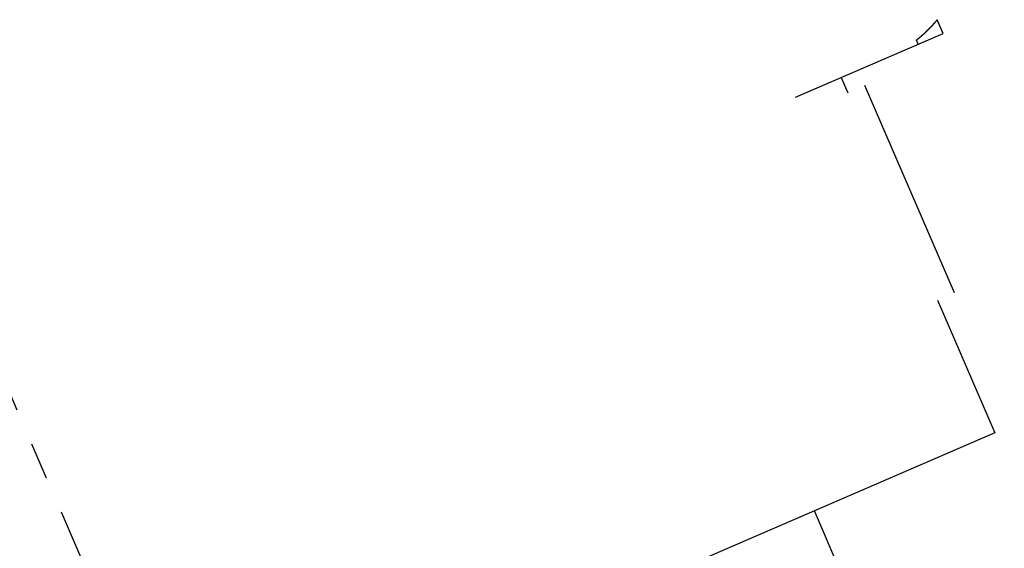
# Model space of a CAD drawing. Units: inches. Extents: x -53 to 343, y -32 to 256.
# Drawn here: x 84 to 86, y 234 to 235 of the extents above; entities that cross this region are included whole.
import ezdxf

# ---------------------------------------------------------------- set-up
doc = ezdxf.new("R2010")
doc.units = ezdxf.units.IN
doc.header["$MEASUREMENT"] = 0
doc.linetypes.add('CENTER', pattern=[0.6, 0.375, -0.075, 0.075, -0.075])
doc.layers.add('M1', color=7, linetype='Continuous')

msp = doc.modelspace()

# ---------------------------------------------------------------- linework, layer by layer
at = {"layer": 'M1', "color": 7, "linetype": 'CENTER'}
msp.add_line((81.6115, 238.8585), (85.9494, 228.8271), dxfattribs=at)
at = {"layer": 'M1', "color": 7, "linetype": 'Continuous'}
for p, q in [((86.1028, 235.2119), (86.1031, 235.2119)), ((86.1029, 235.2116), (86.1028, 235.2119)), ((86.1031, 235.2121), (86.1032, 235.2123)), ((86.1031, 235.2119), (86.1031, 235.2121)), ((86.1032, 235.2123), (86.1033, 235.2124)), ((86.1033, 235.2124), (86.1035, 235.2125)), ((86.1035, 235.2125), (86.1036, 235.2126)), ((86.1036, 235.2126), (86.1037, 235.2127)), ((86.1037, 235.2127), (86.1039, 235.2128)), ((86.1039, 235.213), (86.1041, 235.2131)), ((86.1039, 235.2128), (86.1039, 235.213)), ((86.1041, 235.2131), (86.1042, 235.2132)), ((86.1042, 235.2133), (86.1044, 235.2134)), ((86.1042, 235.2132), (86.1042, 235.2133)), ((86.1044, 235.2135), (86.1045, 235.2136)), ((86.1044, 235.2134), (86.1044, 235.2135)), ((86.1045, 235.2136), (86.1046, 235.2137)), ((86.1046, 235.2137), (86.1049, 235.2137)), ((86.1048, 235.2139), (86.105, 235.2138)), ((86.1049, 235.2137), (86.1048, 235.2139)), ((86.105, 235.2142), (86.1052, 235.2142)), ((86.1051, 235.214), (86.105, 235.2142)), ((86.105, 235.2138), (86.1051, 235.214)), ((86.1052, 235.2143), (86.1053, 235.2144)), ((86.1052, 235.2142), (86.1052, 235.2143)), ((86.1053, 235.2144), (86.1054, 235.2145)), ((86.1054, 235.2145), (86.1055, 235.2145)), ((86.1055, 235.2147), (86.1057, 235.2147)), ((86.1055, 235.2145), (86.1055, 235.2147)), ((86.1057, 235.2147), (86.1058, 235.2147)), ((86.1058, 235.2149), (86.106, 235.2149)), ((86.1058, 235.2147), (86.1058, 235.2149)), ((86.106, 235.2152), (86.1061, 235.2153)), ((86.106, 235.2151), (86.106, 235.2152)), ((86.106, 235.2149), (86.106, 235.2151)), ((86.1061, 235.2153), (86.1062, 235.2153)), ((86.1062, 235.2154), (86.1063, 235.2155)), ((86.1062, 235.2153), (86.1062, 235.2154)), ((86.1063, 235.2155), (86.1064, 235.2156)), ((86.1064, 235.2157), (86.1066, 235.2157)), ((86.1064, 235.2156), (86.1064, 235.2157)), ((86.1066, 235.2157), (86.1067, 235.2158)), ((86.1067, 235.2159), (86.1068, 235.216)), ((86.1067, 235.2158), (86.1067, 235.2159)), ((86.1068, 235.2161), (86.1069, 235.2162)), ((86.1068, 235.216), (86.1068, 235.2161)), ((86.1069, 235.2162), (86.1071, 235.2163)), ((86.1071, 235.2163), (86.1073, 235.2162)), ((86.1072, 235.2165), (86.1074, 235.2164)), ((86.1073, 235.2162), (86.1072, 235.2165)), ((86.1074, 235.2168), (86.1076, 235.2168)), ((86.1075, 235.2166), (86.1074, 235.2168)), ((86.1074, 235.2164), (86.1075, 235.2166)), ((86.1076, 235.217), (86.1078, 235.2171)), ((86.1076, 235.2168), (86.1076, 235.217)), ((86.1078, 235.2171), (86.108, 235.2171)), ((86.108, 235.2173), (86.1082, 235.2173)), ((86.108, 235.2171), (86.108, 235.2173)), ((86.1082, 235.2176), (86.1085, 235.2176)), ((86.1083, 235.2174), (86.1082, 235.2176)), ((86.1082, 235.2173), (86.1083, 235.2174)), ((86.1085, 235.2179), (86.1086, 235.218)), ((86.1085, 235.2178), (86.1085, 235.2179)), ((86.1085, 235.2176), (86.1085, 235.2178)), ((86.1086, 235.218), (86.1087, 235.218)), ((86.1087, 235.218), (86.1088, 235.2182)), ((86.1088, 235.2182), (86.1089, 235.2183)), ((86.1089, 235.2183), (86.109, 235.2183)), ((86.109, 235.2183), (86.109, 235.2185)), ((86.109, 235.2185), (86.1092, 235.2185)), ((86.1092, 235.2186), (86.1093, 235.2188)), ((86.1092, 235.2185), (86.1092, 235.2186)), ((86.1093, 235.2188), (86.1094, 235.2188)), ((86.1094, 235.2188), (86.1095, 235.219)), ((86.1095, 235.219), (86.1095, 235.2191)), ((86.1095, 235.2191), (86.1097, 235.2191)), ((86.1097, 235.2191), (86.1099, 235.2191)), ((86.1098, 235.2194), (86.1101, 235.2193)), ((86.1099, 235.2191), (86.1098, 235.2194)), ((86.1101, 235.2197), (86.1103, 235.2197)), ((86.1101, 235.2195), (86.1101, 235.2197)), ((86.1101, 235.2193), (86.1101, 235.2195)), ((86.1103, 235.2199), (86.1105, 235.2201)), ((86.1103, 235.2197), (86.1103, 235.2199)), ((86.1105, 235.2201), (86.1107, 235.2201)), ((86.1106, 235.2203), (86.1109, 235.2203)), ((86.1107, 235.2201), (86.1106, 235.2203)), ((86.1109, 235.2207), (86.1112, 235.2206)), ((86.111, 235.2204), (86.1109, 235.2207)), ((86.1109, 235.2203), (86.111, 235.2204)), ((86.1112, 235.221), (86.1113, 235.2211)), ((86.1112, 235.2209), (86.1112, 235.221)), ((86.1112, 235.2206), (86.1112, 235.2209)), ((86.1113, 235.2211), (86.1115, 235.2212)), ((86.1115, 235.2212), (86.1116, 235.2214)), ((86.1116, 235.2214), (86.1117, 235.2215)), ((86.1117, 235.2215), (86.1118, 235.2216)), ((86.1118, 235.2216), (86.1119, 235.2218)), ((86.1119, 235.2218), (86.1121, 235.2218)), ((86.1121, 235.2218), (86.1122, 235.222)), ((86.1122, 235.222), (86.1122, 235.2222)), ((86.1122, 235.2222), (86.1124, 235.2222)), ((86.1124, 235.2222), (86.1125, 235.2224)), ((86.1125, 235.2224), (86.1126, 235.2226)), ((86.1126, 235.2226), (86.1128, 235.2227)), ((86.1128, 235.2227), (86.113, 235.2227)), ((86.113, 235.223), (86.1133, 235.223)), ((86.113, 235.2227), (86.113, 235.223)), ((86.1133, 235.2234), (86.1136, 235.2235)), ((86.1133, 235.2232), (86.1133, 235.2234)), ((86.1133, 235.223), (86.1133, 235.2232)), ((86.1136, 235.2237), (86.1138, 235.224)), ((86.1136, 235.2235), (86.1136, 235.2237)), ((86.1138, 235.224), (86.114, 235.2241)), ((86.114, 235.2241), (86.1141, 235.2243)), ((86.1141, 235.2243), (86.1143, 235.2243)), ((86.1143, 235.2243), (86.1145, 235.2244)), ((86.1144, 235.2247), (86.1147, 235.2247)), ((86.1145, 235.2244), (86.1144, 235.2247)), ((86.1147, 235.2251), (86.1148, 235.2252)), ((86.1147, 235.2249), (86.1147, 235.2251)), ((86.1147, 235.2247), (86.1147, 235.2249)), ((86.1148, 235.2252), (86.115, 235.2253)), ((86.115, 235.2253), (86.1151, 235.2255)), ((86.1151, 235.2255), (86.1152, 235.2255)), ((86.1152, 235.2255), (86.1153, 235.2256)), ((86.1153, 235.2258), (86.1155, 235.2258)), ((86.1153, 235.2256), (86.1153, 235.2258)), ((86.1155, 235.226), (86.1156, 235.226)), ((86.1155, 235.2259), (86.1155, 235.226)), ((86.1156, 235.226), (86.1156, 235.2261)), ((86.1158, 235.2264), (86.116, 235.2263)), ((86.1159, 235.2262), (86.1158, 235.2264)), ((86.1158, 235.2262), (86.1159, 235.2262)), ((86.116, 235.2265), (86.1161, 235.2265)), ((86.116, 235.2264), (86.116, 235.2265)), ((86.1161, 235.2265), (86.1161, 235.2266)), ((86.1162, 235.2269), (86.1164, 235.2268)), ((86.1163, 235.2267), (86.1162, 235.2269)), ((86.1162, 235.2268), (86.1163, 235.2267)), ((86.1164, 235.227), (86.1166, 235.2269)), ((86.1165, 235.2268), (86.1164, 235.227)), ((86.1165, 235.2272), (86.1167, 235.2272)), ((86.1166, 235.2269), (86.1165, 235.2271)), ((86.1167, 235.2272), (86.1166, 235.2273)), ((86.1168, 235.2274), (86.1168, 235.2275)), ((86.1169, 235.2276), (86.117, 235.2276)), ((86.117, 235.2276), (86.117, 235.2277)), ((86.1171, 235.2278), (86.1173, 235.2277)), ((86.1172, 235.228), (86.1174, 235.2279)), ((86.1173, 235.2277), (86.1172, 235.228)), ((86.1173, 235.2281), (86.1174, 235.2281)), ((86.1174, 235.228), (86.1173, 235.2281)), ((86.1174, 235.2281), (86.1174, 235.2282)), ((86.1175, 235.2284), (86.1177, 235.2284)), ((86.1176, 235.2283), (86.1175, 235.2284)), ((86.1175, 235.2283), (86.1176, 235.2283)), ((86.1177, 235.2286), (86.1179, 235.2285)), ((86.1178, 235.2284), (86.1177, 235.2286)), ((86.1178, 235.2288), (86.118, 235.2288)), ((86.1179, 235.2285), (86.1178, 235.2286)), ((86.118, 235.2288), (86.1179, 235.2289)), ((86.1182, 235.2292), (86.1183, 235.2291)), ((86.1183, 235.2291), (86.1182, 235.2292)), ((86.1184, 235.2294), (86.1186, 235.2293)), ((86.1185, 235.2292), (86.1184, 235.2294)), ((86.1184, 235.2293), (86.1185, 235.2292)), ((86.1186, 235.2295), (86.1185, 235.2296)), ((86.1185, 235.2295), (86.1186, 235.2295)), ((86.1186, 235.2294), (86.1185, 235.2295)), ((86.1186, 235.2297), (86.1187, 235.2296)), ((86.1187, 235.2298), (86.1188, 235.2297)), ((86.1187, 235.2296), (86.1187, 235.2298)), ((86.1188, 235.2299), (86.1189, 235.2297)), ((86.1189, 235.2297), (86.1188, 235.2299)), ((86.119, 235.23), (86.1189, 235.2301)), ((86.1189, 235.23), (86.119, 235.23)), ((86.1189, 235.2297), (86.1189, 235.2299)), ((86.1191, 235.2301), (86.119, 235.2302)), ((86.1191, 235.2303), (86.1193, 235.2303)), ((86.1191, 235.2303), (86.1193, 235.2302)), ((86.1193, 235.2301), (86.1191, 235.2303)), ((86.1192, 235.2302), (86.1191, 235.2303)), ((86.1191, 235.2302), (86.1193, 235.2301)), ((86.1192, 235.2304), (86.1193, 235.2303)), ((86.1192, 235.2304), (86.1193, 235.2303)), ((86.1193, 235.2303), (86.1192, 235.2304)), ((86.1193, 235.2305), (86.1194, 235.2305)), ((86.1193, 235.2305), (86.1194, 235.2303)), ((86.1194, 235.2303), (86.1193, 235.2305)), ((86.1194, 235.2303), (86.1193, 235.2304)), ((86.1353, 235.1936), (86.1194, 235.2306)), ((85.7365, 235.0213), (86.1353, 235.1936)), ((86.0748, 235.185), (86.0749, 235.1852)), ((86.0749, 235.1852), (86.0752, 235.1853)), ((86.0752, 235.1853), (86.0753, 235.1855)), ((86.0753, 235.1855), (86.0755, 235.1857)), ((86.0755, 235.1857), (86.0757, 235.1858)), ((86.0757, 235.1858), (86.0759, 235.186)), ((86.0759, 235.186), (86.076, 235.1862)), ((86.076, 235.1862), (86.0763, 235.1863)), ((86.0763, 235.1863), (86.0766, 235.1863)), ((86.0766, 235.1866), (86.077, 235.1866)), ((86.0766, 235.1863), (86.0766, 235.1866)), ((86.077, 235.1866), (86.0771, 235.1869)), ((86.0771, 235.1869), (86.0772, 235.1871)), ((86.0772, 235.1871), (86.0775, 235.1872)), ((86.0775, 235.1875), (86.0779, 235.1878)), ((86.0775, 235.1872), (86.0775, 235.1875)), ((86.0779, 235.1878), (86.0782, 235.1879)), ((86.0782, 235.1879), (86.0783, 235.1881)), ((86.0783, 235.1881), (86.0786, 235.1882)), ((86.0786, 235.1882), (86.0788, 235.1883)), ((86.0788, 235.1883), (86.0789, 235.1886)), ((86.0789, 235.1886), (86.0792, 235.1886)), ((86.0792, 235.1886), (86.0793, 235.1889)), ((86.0793, 235.1889), (86.0794, 235.1891)), ((86.0794, 235.1891), (86.0796, 235.1893)), ((86.0796, 235.1893), (86.0799, 235.1894)), ((86.0799, 235.1894), (86.08, 235.1896)), ((86.08, 235.1896), (86.0803, 235.1898)), ((86.0803, 235.1898), (86.0805, 235.1899)), ((86.0805, 235.1899), (86.0806, 235.1901)), ((86.0806, 235.1901), (86.0808, 235.1903)), ((86.0808, 235.1903), (86.081, 235.1905)), ((86.081, 235.1905), (86.0812, 235.1907)), ((86.0812, 235.1907), (86.0814, 235.1908)), ((86.0814, 235.1908), (86.0816, 235.191)), ((86.0816, 235.191), (86.0818, 235.1912)), ((86.0818, 235.1912), (86.082, 235.1913)), ((86.082, 235.1913), (86.0823, 235.1914)), ((86.0823, 235.1917), (86.0827, 235.1918)), ((86.0823, 235.1914), (86.0823, 235.1917)), ((86.0827, 235.1918), (86.0828, 235.192)), ((86.0828, 235.192), (86.0829, 235.1923)), ((86.0829, 235.1923), (86.0832, 235.1923)), ((86.0832, 235.1923), (86.0833, 235.1926)), ((86.0833, 235.1926), (86.0837, 235.193)), ((86.0837, 235.193), (86.084, 235.1931)), ((86.084, 235.1931), (86.0841, 235.1933)), ((86.0841, 235.1933), (86.0844, 235.1934)), ((86.0844, 235.1934), (86.0846, 235.1935)), ((86.0846, 235.1938), (86.085, 235.1939)), ((86.0846, 235.1935), (86.0846, 235.1938)), ((86.085, 235.1939), (86.0851, 235.1941)), ((86.0851, 235.1941), (86.0852, 235.1944)), ((86.0852, 235.1944), (86.0854, 235.1945)), ((86.0854, 235.1945), (86.0856, 235.1946)), ((86.0856, 235.1946), (86.0857, 235.1949)), ((86.0857, 235.1949), (86.086, 235.195)), ((86.086, 235.195), (86.0861, 235.1951)), ((86.0861, 235.1951), (86.0863, 235.1954)), ((86.0863, 235.1954), (86.0865, 235.1955)), ((86.0865, 235.1955), (86.0866, 235.1956)), ((86.0866, 235.1956), (86.0868, 235.1958)), ((86.0868, 235.1958), (86.087, 235.1959)), ((86.087, 235.1959), (86.0871, 235.1961)), ((86.0871, 235.1961), (86.0873, 235.1963)), ((86.0873, 235.1963), (86.0875, 235.1964)), ((86.0875, 235.1964), (86.0877, 235.1965)), ((86.0877, 235.1968), (86.0881, 235.1968)), ((86.0877, 235.1965), (86.0877, 235.1968)), ((86.0881, 235.1968), (86.0882, 235.197)), ((86.0882, 235.1972), (86.0885, 235.1973)), ((86.0882, 235.197), (86.0882, 235.1972)), ((86.0885, 235.1975), (86.0887, 235.1977)), ((86.0885, 235.1973), (86.0885, 235.1975)), ((86.0887, 235.1977), (86.0888, 235.1978)), ((86.0888, 235.1978), (86.0891, 235.1979)), ((86.0891, 235.1981), (86.0894, 235.1981)), ((86.0891, 235.1979), (86.0891, 235.1981)), ((86.0894, 235.1981), (86.0896, 235.1982)), ((86.0896, 235.1985), (86.0899, 235.1985)), ((86.0896, 235.1982), (86.0896, 235.1985)), ((86.0899, 235.1988), (86.09, 235.199)), ((86.0899, 235.1985), (86.0899, 235.1988)), ((86.09, 235.199), (86.0902, 235.1991)), ((86.0902, 235.1991), (86.0904, 235.1992)), ((86.0904, 235.1992), (86.0905, 235.1994)), ((86.0905, 235.1994), (86.0907, 235.1995)), ((86.0907, 235.1995), (86.0909, 235.1996)), ((86.0909, 235.1998), (86.0912, 235.1999)), ((86.0909, 235.1996), (86.0909, 235.1998)), ((86.0912, 235.1999), (86.0913, 235.2001)), ((86.0913, 235.2001), (86.0914, 235.2003)), ((86.0914, 235.2003), (86.0916, 235.2004)), ((86.0916, 235.2004), (86.0917, 235.2006)), ((86.0917, 235.2006), (86.0919, 235.2007)), ((86.0919, 235.2007), (86.0921, 235.2009)), ((86.0921, 235.2009), (86.0923, 235.2009)), ((86.0923, 235.2012), (86.0926, 235.2012)), ((86.0923, 235.2009), (86.0923, 235.2012)), ((86.0926, 235.2012), (86.0927, 235.2014)), ((86.0927, 235.2014), (86.0928, 235.2017)), ((86.0928, 235.2017), (86.093, 235.2017)), ((86.093, 235.2017), (86.0931, 235.202)), ((86.0931, 235.202), (86.0932, 235.2021)), ((86.0932, 235.2021), (86.0934, 235.2023)), ((86.0934, 235.2023), (86.0937, 235.2023)), ((86.0937, 235.2026), (86.094, 235.2026)), ((86.0937, 235.2023), (86.0937, 235.2026)), ((86.094, 235.2026), (86.0942, 235.2027)), ((86.0942, 235.203), (86.0945, 235.203)), ((86.0942, 235.2027), (86.0942, 235.203)), ((86.0945, 235.2033), (86.0946, 235.2035)), ((86.0945, 235.203), (86.0945, 235.2033)), ((86.0946, 235.2035), (86.0948, 235.2036)), ((86.0948, 235.2036), (86.095, 235.2037)), ((86.095, 235.2037), (86.0951, 235.2039)), ((86.0951, 235.2039), (86.0953, 235.204)), ((86.0953, 235.204), (86.0954, 235.2042)), ((86.0954, 235.2042), (86.0955, 235.2044)), ((86.0955, 235.2044), (86.0957, 235.2045)), ((86.0957, 235.2045), (86.0959, 235.2047)), ((86.0959, 235.2047), (86.096, 235.2048)), ((86.096, 235.2048), (86.0962, 235.2049)), ((86.0962, 235.2049), (86.0963, 235.2051)), ((86.0963, 235.2051), (86.0964, 235.2053)), ((86.0964, 235.2053), (86.0966, 235.2054)), ((86.0966, 235.2054), (86.0969, 235.2054)), ((86.0969, 235.2057), (86.0972, 235.2057)), ((86.0969, 235.2054), (86.0969, 235.2057)), ((86.0972, 235.2057), (86.0973, 235.2059)), ((86.0973, 235.2062), (86.0976, 235.2062)), ((86.0973, 235.2059), (86.0973, 235.2062)), ((86.0976, 235.2065), (86.0979, 235.2068)), ((86.0976, 235.2062), (86.0976, 235.2065)), ((86.0979, 235.2068), (86.0981, 235.2068)), ((86.0981, 235.2068), (86.0982, 235.2071)), ((86.0982, 235.2071), (86.0984, 235.2071)), ((86.0984, 235.2071), (86.0986, 235.2072)), ((86.0986, 235.2075), (86.0989, 235.2075)), ((86.0986, 235.2072), (86.0986, 235.2075)), ((86.0989, 235.2078), (86.099, 235.2079)), ((86.0989, 235.2075), (86.0989, 235.2078)), ((86.099, 235.2079), (86.0992, 235.2081)), ((86.0992, 235.2081), (86.0994, 235.2082)), ((86.0994, 235.2082), (86.0995, 235.2084)), ((86.0995, 235.2084), (86.0997, 235.2085)), ((86.0997, 235.2085), (86.0998, 235.2086)), ((86.0998, 235.2086), (86.0999, 235.2088)), ((86.0999, 235.2088), (86.1001, 235.2089)), ((86.1001, 235.2089), (86.1003, 235.2091)), ((86.1003, 235.2093), (86.1006, 235.2094)), ((86.1003, 235.2091), (86.1003, 235.2093)), ((86.1006, 235.2096), (86.1008, 235.2097)), ((86.1006, 235.2094), (86.1006, 235.2096)), ((86.1008, 235.2097), (86.101, 235.2098)), ((86.101, 235.2098), (86.1012, 235.2099)), ((86.1012, 235.2102), (86.1015, 235.2102)), ((86.1012, 235.2099), (86.1012, 235.2102)), ((86.1015, 235.2102), (86.1016, 235.2104)), ((86.1016, 235.2106), (86.1019, 235.2107)), ((86.1016, 235.2104), (86.1016, 235.2106)), ((86.1019, 235.2109), (86.1022, 235.2112)), ((86.1019, 235.2107), (86.1019, 235.2109)), ((86.1022, 235.2112), (86.1024, 235.2112)), ((86.1024, 235.2112), (86.1025, 235.2115)), ((86.1025, 235.2115), (86.1027, 235.2115)), ((86.1027, 235.2115), (86.1029, 235.2116)), ((86.0633, 235.1757), (86.0636, 235.1758)), ((86.0681, 235.1646), (86.0633, 235.1757)), ((86.0636, 235.1758), (86.0638, 235.1759)), ((86.0638, 235.1759), (86.0639, 235.1762)), ((86.0639, 235.1762), (86.0642, 235.1762)), ((86.0642, 235.1762), (86.0643, 235.1765)), ((86.0643, 235.1765), (86.0645, 235.1766)), ((86.0645, 235.1766), (86.0648, 235.1767)), ((86.0648, 235.1767), (86.0651, 235.1768)), ((86.0651, 235.1771), (86.0655, 235.1771)), ((86.0651, 235.1768), (86.0651, 235.1771)), ((86.0655, 235.1771), (86.0656, 235.1773)), ((86.0656, 235.1773), (86.0657, 235.1776)), ((86.0657, 235.1776), (86.066, 235.1776)), ((86.066, 235.1776), (86.0661, 235.1779)), ((86.0661, 235.1779), (86.0665, 235.1782)), ((86.0665, 235.1782), (86.0668, 235.1782)), ((86.0668, 235.1782), (86.0669, 235.1785)), ((86.0669, 235.1785), (86.0672, 235.1785)), ((86.0672, 235.1785), (86.0674, 235.1787)), ((86.0674, 235.179), (86.0678, 235.179)), ((86.0674, 235.1787), (86.0674, 235.179)), ((86.0678, 235.179), (86.0679, 235.1792)), ((86.0679, 235.1792), (86.068, 235.1794)), ((86.068, 235.1794), (86.0682, 235.1796)), ((86.0682, 235.1796), (86.0685, 235.1797)), ((86.0685, 235.1797), (86.0686, 235.1799)), ((86.0686, 235.1799), (86.0689, 235.18)), ((86.0689, 235.18), (86.0691, 235.1802)), ((86.0691, 235.1802), (86.0692, 235.1804)), ((86.0692, 235.1804), (86.0694, 235.1805)), ((86.0694, 235.1805), (86.0696, 235.1807)), ((86.0696, 235.1807), (86.0698, 235.1809)), ((86.0698, 235.1809), (86.07, 235.181)), ((86.07, 235.181), (86.0701, 235.1812)), ((86.0701, 235.1812), (86.0703, 235.1813)), ((86.0703, 235.1813), (86.0706, 235.1814)), ((86.0706, 235.1814), (86.0709, 235.1815)), ((86.0709, 235.1818), (86.0713, 235.1818)), ((86.0709, 235.1815), (86.0709, 235.1818)), ((86.0713, 235.1818), (86.0714, 235.182)), ((86.0714, 235.182), (86.0715, 235.1823)), ((86.0715, 235.1823), (86.0718, 235.1824)), ((86.0718, 235.1824), (86.0719, 235.1826)), ((86.0719, 235.1826), (86.0723, 235.1829)), ((86.0723, 235.1829), (86.0726, 235.183)), ((86.0726, 235.1833), (86.073, 235.1833)), ((86.0726, 235.183), (86.0726, 235.1833)), ((86.073, 235.1833), (86.0732, 235.1834)), ((86.0732, 235.1837), (86.0736, 235.1837)), ((86.0732, 235.1834), (86.0732, 235.1837)), ((86.0736, 235.184), (86.0738, 235.1842)), ((86.0736, 235.1837), (86.0736, 235.184)), ((86.0738, 235.1842), (86.074, 235.1844)), ((86.074, 235.1844), (86.0742, 235.1845)), ((86.0742, 235.1845), (86.0744, 235.1847)), ((86.0744, 235.1847), (86.0746, 235.1848)), ((86.0746, 235.1848), (86.0748, 235.185)), ((85.8599, 235.0746), (85.8778, 235.0333)), ((86.1657, 234.4932), (85.9237, 235.0531)), ((86.1198, 234.4733), (86.2745, 234.1153)), ((86.2745, 234.1153), (81.859, 232.2074)), ((86.3002, 232.7195), (85.7879, 233.9051))]:
    msp.add_line(p, q, dxfattribs=at)

doc.saveas('drawing.dxf')
